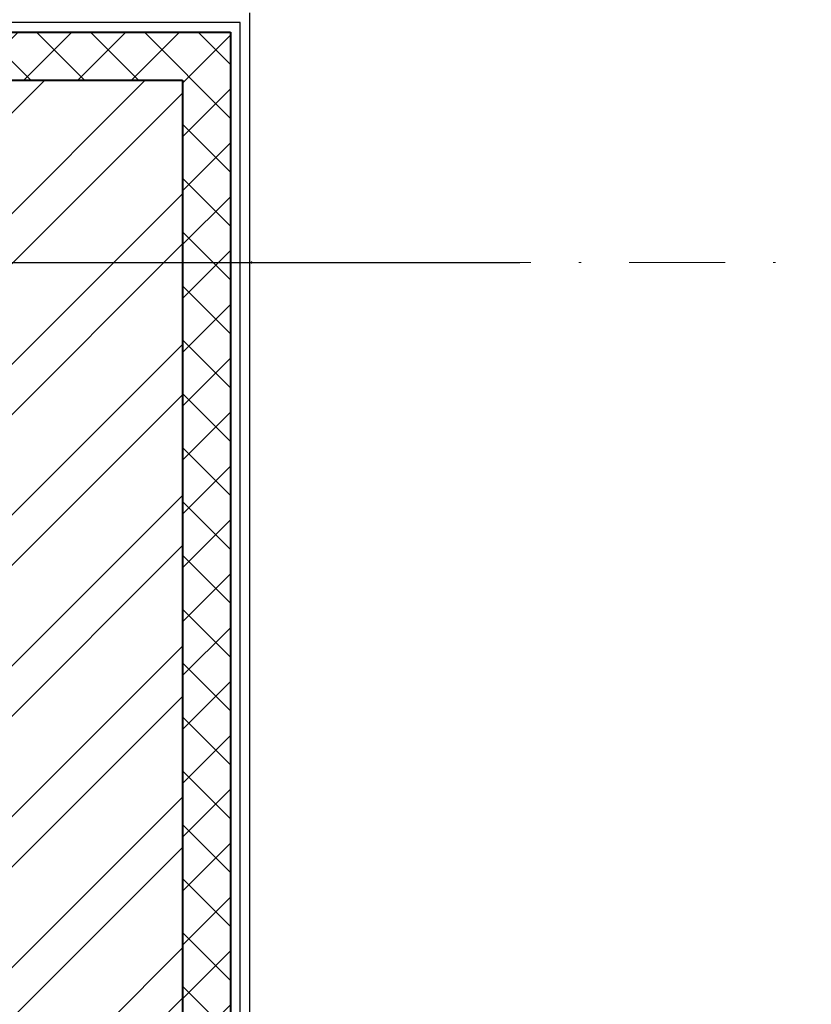
# Model space of a CAD drawing. Units: millimetres. Extents: x 1614 to 2480, y 259 to 853.
# Drawn here: x 1840 to 1873, y 719 to 760 of the extents above; entities that cross this region are included whole.
import ezdxf

# ---------------------------------------------------------------- set-up
doc = ezdxf.new("R2010")
doc.units = ezdxf.units.MM
doc.linetypes.add('DASHDOT', pattern=[1, 0.5, -0.25, 0, -0.25])

msp = doc.modelspace()

# ---------------------------------------------------------------- hatches: boundary and pattern name
at = {"lineweight": 9}
h = msp.add_hatch(dxfattribs=at)
h.set_pattern_fill('ANSI37', scale=0.5, style=0)
h.set_pattern_definition([(45, (-28.8684, 0), (-1.122532, 1.122532), []), (135, (-28.8684, 0), (-1.122532, -1.122532), [])])
h.paths.add_polyline_path([(1846.61907, 629.96767), (1848.61907, 629.96767), (1848.61907, 749.96767), (1846.61907, 749.96767)])
h.paths.add_polyline_path([(1848.61907, 759.56767), (1839.01907, 759.56767), (1839.01907, 757.56767), (1846.61907, 757.56767), (1846.61907, 749.96767), (1848.61907, 749.96767)])
h = msp.add_hatch(dxfattribs=at)
h.set_pattern_fill('ANSI32', scale=0.466662, style=0)
h.paths.add_polyline_path([(1839.01907, 629.96767), (1846.61907, 629.96767), (1846.61907, 749.96767), (1839.01907, 749.96767)])
h.paths.add_polyline_path([(1846.61907, 757.56767), (1839.01907, 757.56767), (1839.01907, 749.96767), (1846.61907, 749.96767)])
h.paths.add_polyline_path([(1839.01907, 749.96767), (1839.01907, 757.56767), (1772.61208, 757.56767), (1772.61208, 749.96767)])
h.paths.add_polyline_path([(1754.79208, 749.96767), (1754.79208, 756.95606), (1754.10811, 757.56767), (1740.61208, 757.56767), (1740.61208, 755.26767), (1740.61208, 749.96767)])

# ---------------------------------------------------------------- linework, layer by layer
at = {"color": 7, "linetype": 'Continuous'}
for p, q in [((1849.01907, 759.96767), (1740.61208, 759.96767)), ((1849.01907, 619.96767), (1849.01907, 759.96767))]:
    msp.add_line(p, q, dxfattribs=at)
at = {"color": 7, "linetype": 'Continuous', "lineweight": 40}
for p, q in [((1740.61208, 759.56767), (1848.61907, 759.56767)), ((1848.61907, 759.56767), (1848.61907, 620.36767)), ((1740.61208, 757.56767), (1846.61907, 757.56767)), ((1846.61907, 757.56767), (1846.61907, 622.36767))]:
    msp.add_line(p, q, dxfattribs=at)
at = {"color": 7, "linetype": 'DASHDOT', "lineweight": 9, "ltscale": 8}
msp.add_line((1654.62763, 749.96767), (1872.81883, 749.96767), dxfattribs=at)
at = {"linetype": 'Continuous'}
for p, q in [((1838.64407, 749.96767), (1855.66907, 749.96767)), ((1850.04407, 749.96767), (1860.66907, 749.96767))]:
    msp.add_line(p, q, dxfattribs=at)
at = {"color": 7, "linetype": 'Continuous', "flags": 128}
msp.add_lwpolyline([(1849.41907, 619.56767), (1849.41907, 760.36767)], dxfattribs=at)
at = {"color": 7, "linetype": 'Continuous', "lineweight": 40}
msp.add_point((1849.49673, 749.96767), dxfattribs=at)

doc.saveas('drawing.dxf')
